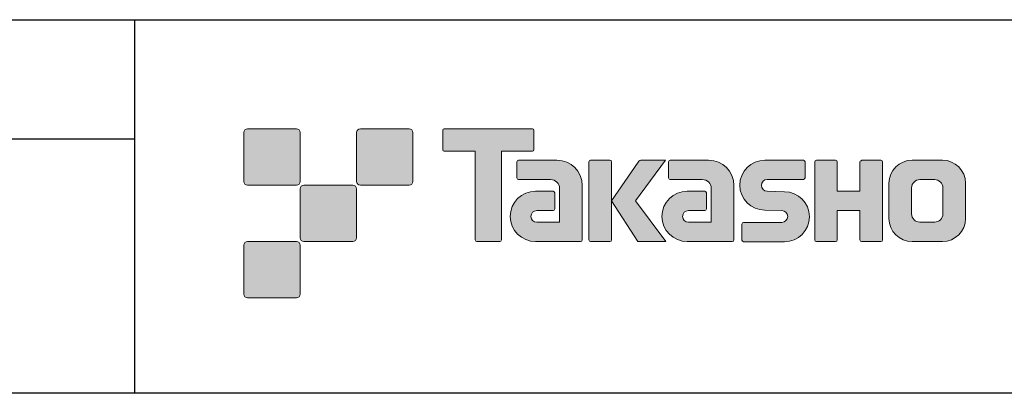
# Model space of a CAD drawing. Units: inches. Extents: x 15 to 405, y 10 to 287.
# Drawn here: x 274 to 340, y 10 to 35 of the extents above; entities that cross this region are included whole.
import ezdxf

# ---------------------------------------------------------------- set-up
doc = ezdxf.new("R2010")
doc.units = ezdxf.units.IN
doc.header["$MEASUREMENT"] = 0
doc.layers.add('レイヤー 1', color=7, linetype='Continuous')

# ---------------------------------------------------------------- blocks, each defined once
blk = doc.blocks.new('block 74')
at = {"layer": 'レイヤー 1', "true_color": 0x221714}
h = blk.add_hatch(color=250, dxfattribs=at)
h.dxf.hatch_style = 2
edge = h.paths.add_edge_path()
edge.add_spline(control_points=[(292.564, 24.129), (292.702, 24.129), (292.812, 24.242), (292.812, 24.379), (292.812, 24.379), (292.812, 27.628), (292.812, 27.628), (292.812, 27.766), (292.702, 27.877), (292.564, 27.877), (292.564, 27.877), (289.315, 27.877), (289.315, 27.877), (289.176, 27.877), (289.065, 27.766), (289.065, 27.628), (289.065, 27.628), (289.065, 24.379), (289.065, 24.379), (289.065, 24.242), (289.176, 24.129), (289.315, 24.129), (289.315, 24.129), (292.564, 24.129), (292.564, 24.129)], knot_values=[0, 0, 0, 0, 1, 1, 1, 2, 2, 2, 3, 3, 3, 4, 4, 4, 5, 5, 5, 6, 6, 6, 7, 7, 7, 8, 8, 8, 8], degree=3, periodic=1)
h = blk.add_hatch(color=250, dxfattribs=at)
h.dxf.hatch_style = 2
edge = h.paths.add_edge_path()
edge.add_spline(control_points=[(300.063, 24.129), (300.2, 24.129), (300.312, 24.242), (300.312, 24.379), (300.312, 24.379), (300.312, 27.628), (300.312, 27.628), (300.312, 27.766), (300.2, 27.877), (300.063, 27.877), (300.063, 27.877), (296.814, 27.877), (296.814, 27.877), (296.676, 27.877), (296.565, 27.766), (296.565, 27.628), (296.565, 27.628), (296.565, 24.379), (296.565, 24.379), (296.565, 24.242), (296.676, 24.129), (296.814, 24.129), (296.814, 24.129), (300.063, 24.129), (300.063, 24.129)], knot_values=[0, 0, 0, 0, 1, 1, 1, 2, 2, 2, 3, 3, 3, 4, 4, 4, 5, 5, 5, 6, 6, 6, 7, 7, 7, 8, 8, 8, 8], degree=3, periodic=1)
h = blk.add_hatch(color=250, dxfattribs=at)
h.dxf.hatch_style = 2
edge = h.paths.add_edge_path()
edge.add_spline(control_points=[(308.262, 27.88), (308.262, 27.88), (302.398, 27.88), (302.398, 27.88), (302.344, 27.88), (302.3, 27.836), (302.3, 27.781), (302.3, 27.781), (302.3, 26.486), (302.3, 26.486), (302.3, 26.431), (302.344, 26.387), (302.398, 26.387), (302.398, 26.387), (304.462, 26.387), (304.462, 26.387), (304.462, 26.387), (304.462, 20.483), (304.462, 20.483), (304.462, 20.421), (304.511, 20.373), (304.571, 20.373), (304.571, 20.373), (306.088, 20.373), (306.088, 20.373), (306.15, 20.373), (306.197, 20.421), (306.197, 20.483), (306.197, 20.483), (306.197, 26.387), (306.197, 26.387), (306.197, 26.387), (308.262, 26.387), (308.262, 26.387), (308.317, 26.387), (308.359, 26.431), (308.359, 26.486), (308.359, 26.486), (308.359, 27.781), (308.359, 27.781), (308.359, 27.836), (308.317, 27.88), (308.262, 27.88)], knot_values=[0, 0, 0, 0, 1, 1, 1, 2, 2, 2, 3, 3, 3, 4, 4, 4, 5, 5, 5, 6, 6, 6, 7, 7, 7, 8, 8, 8, 9, 9, 9, 10, 10, 10, 11, 11, 11, 12, 12, 12, 13, 13, 13, 14, 14, 14, 14], degree=3, periodic=1)
h = blk.add_hatch(color=250, dxfattribs=at)
h.dxf.hatch_style = 2
edge = h.paths.add_edge_path()
edge.add_spline(control_points=[(311.572, 20.483), (311.572, 20.421), (311.523, 20.373), (311.464, 20.373), (311.464, 20.373), (308.464, 20.373), (308.464, 20.373), (307.539, 20.373), (306.788, 21.123), (306.788, 22.049), (306.788, 22.975), (307.539, 23.726), (308.464, 23.726), (308.464, 23.726), (309.633, 23.726), (309.633, 23.726), (309.695, 23.726), (309.743, 23.677), (309.743, 23.615), (309.743, 23.615), (309.743, 22.551), (309.743, 22.551), (309.743, 22.491), (309.695, 22.442), (309.633, 22.442), (309.633, 22.442), (308.549, 22.441), (308.549, 22.441), (308.335, 22.441), (308.16, 22.266), (308.16, 22.052), (308.16, 21.836), (308.335, 21.661), (308.549, 21.661), (308.549, 21.661), (310.068, 21.663), (310.068, 21.663), (310.068, 21.663), (310.068, 23.91), (310.068, 23.91), (310.068, 24.24), (309.802, 24.506), (309.471, 24.506), (309.471, 24.506), (307.338, 24.506), (307.338, 24.506), (307.276, 24.506), (307.227, 24.555), (307.227, 24.615), (307.227, 24.615), (307.227, 25.684), (307.227, 25.684), (307.227, 25.744), (307.276, 25.794), (307.338, 25.794), (307.338, 25.794), (309.892, 25.794), (309.892, 25.794), (310.823, 25.794), (311.572, 25.04), (311.572, 24.109), (311.572, 24.109), (311.572, 20.483), (311.572, 20.483)], knot_values=[0, 0, 0, 0, 1, 1, 1, 2, 2, 2, 3, 3, 3, 4, 4, 4, 5, 5, 5, 6, 6, 6, 7, 7, 7, 8, 8, 8, 9, 9, 9, 10, 10, 10, 11, 11, 11, 12, 12, 12, 13, 13, 13, 14, 14, 14, 15, 15, 15, 16, 16, 16, 17, 17, 17, 18, 18, 18, 19, 19, 19, 20, 20, 20, 21, 21, 21, 21], degree=3, periodic=1)
h = blk.add_hatch(color=250, dxfattribs=at)
h.dxf.hatch_style = 2
edge = h.paths.add_edge_path()
edge.add_spline(control_points=[(313.42, 20.373), (313.48, 20.373), (313.53, 20.421), (313.53, 20.484), (313.53, 20.484), (313.53, 25.691), (313.53, 25.691), (313.53, 25.751), (313.48, 25.8), (313.42, 25.8), (313.42, 25.8), (312.133, 25.8), (312.133, 25.8), (312.071, 25.8), (312.022, 25.751), (312.022, 25.691), (312.022, 25.691), (312.022, 20.484), (312.022, 20.484), (312.022, 20.421), (312.071, 20.373), (312.133, 20.373), (312.133, 20.373), (313.42, 20.373), (313.42, 20.373)], knot_values=[0, 0, 0, 0, 1, 1, 1, 2, 2, 2, 3, 3, 3, 4, 4, 4, 5, 5, 5, 6, 6, 6, 7, 7, 7, 8, 8, 8, 8], degree=3, periodic=1)
h = blk.add_hatch(color=250, dxfattribs=at)
h.dxf.hatch_style = 2
edge = h.paths.add_edge_path()
edge.add_spline(control_points=[(315.544, 25.797), (315.441, 25.797), (315.35, 25.745), (315.294, 25.667), (315.294, 25.667), (313.53, 23.083), (313.53, 23.083), (313.53, 23.083), (315.283, 20.378), (315.283, 20.378), (315.283, 20.378), (317.127, 20.378), (317.127, 20.378), (317.127, 20.378), (315.119, 23.083), (315.119, 23.083), (315.119, 23.083), (317.125, 25.795), (317.125, 25.795), (317.125, 25.795), (315.543, 25.795), (315.543, 25.795), (315.543, 25.795), (315.544, 25.797), (315.544, 25.797)], knot_values=[0, 0, 0, 0, 1, 1, 1, 2, 2, 2, 3, 3, 3, 4, 4, 4, 5, 5, 5, 6, 6, 6, 7, 7, 7, 8, 8, 8, 8], degree=3, periodic=1)
h = blk.add_hatch(color=250, dxfattribs=at)
h.dxf.hatch_style = 2
edge = h.paths.add_edge_path()
edge.add_spline(control_points=[(321.666, 20.483), (321.666, 20.421), (321.618, 20.373), (321.556, 20.373), (321.556, 20.373), (318.556, 20.373), (318.556, 20.373), (317.632, 20.373), (316.881, 21.123), (316.881, 22.049), (316.881, 22.975), (317.632, 23.726), (318.556, 23.726), (318.556, 23.726), (319.726, 23.726), (319.726, 23.726), (319.786, 23.726), (319.836, 23.677), (319.836, 23.615), (319.836, 23.615), (319.836, 22.551), (319.836, 22.551), (319.836, 22.491), (319.786, 22.442), (319.726, 22.442), (319.726, 22.442), (318.642, 22.441), (318.642, 22.441), (318.427, 22.441), (318.252, 22.266), (318.252, 22.052), (318.252, 21.836), (318.427, 21.661), (318.642, 21.661), (318.642, 21.661), (320.16, 21.663), (320.16, 21.663), (320.16, 21.663), (320.16, 23.91), (320.16, 23.91), (320.16, 24.24), (319.894, 24.506), (319.564, 24.506), (319.564, 24.506), (317.428, 24.506), (317.428, 24.506), (317.368, 24.506), (317.319, 24.555), (317.319, 24.615), (317.319, 24.615), (317.319, 25.684), (317.319, 25.684), (317.319, 25.744), (317.368, 25.794), (317.428, 25.794), (317.428, 25.794), (319.984, 25.794), (319.984, 25.794), (320.915, 25.794), (321.666, 25.04), (321.666, 24.109), (321.666, 24.109), (321.666, 20.483), (321.666, 20.483)], knot_values=[0, 0, 0, 0, 1, 1, 1, 2, 2, 2, 3, 3, 3, 4, 4, 4, 5, 5, 5, 6, 6, 6, 7, 7, 7, 8, 8, 8, 9, 9, 9, 10, 10, 10, 11, 11, 11, 12, 12, 12, 13, 13, 13, 14, 14, 14, 15, 15, 15, 16, 16, 16, 17, 17, 17, 18, 18, 18, 19, 19, 19, 20, 20, 20, 21, 21, 21, 21], degree=3, periodic=1)
h = blk.add_hatch(color=250, dxfattribs=at)
h.dxf.hatch_style = 2
edge = h.paths.add_edge_path()
edge.add_spline(control_points=[(322.303, 20.367), (322.243, 20.367), (322.195, 20.415), (322.195, 20.474), (322.195, 20.474), (322.195, 21.545), (322.195, 21.545), (322.195, 21.605), (322.243, 21.656), (322.303, 21.656), (322.303, 21.656), (324.853, 21.656), (324.853, 21.656), (325.067, 21.656), (325.242, 21.834), (325.242, 22.051), (325.242, 22.264), (325.067, 22.441), (324.853, 22.441), (324.853, 22.441), (323.722, 22.472), (323.722, 22.472), (322.801, 22.472), (322.054, 23.214), (322.054, 24.129), (322.054, 25.044), (322.801, 25.787), (323.722, 25.787), (323.722, 25.787), (326.289, 25.787), (326.289, 25.787), (326.35, 25.787), (326.398, 25.739), (326.398, 25.68), (326.398, 25.68), (326.398, 24.621), (326.398, 24.621), (326.398, 24.56), (326.35, 24.508), (326.289, 24.508), (326.289, 24.508), (323.88, 24.508), (323.88, 24.508), (323.666, 24.508), (323.49, 24.331), (323.49, 24.116), (323.49, 23.901), (323.666, 23.726), (323.88, 23.726), (323.88, 23.726), (325.025, 23.692), (325.025, 23.692), (325.946, 23.692), (326.694, 22.949), (326.694, 22.033), (326.694, 21.116), (325.946, 20.367), (325.025, 20.367), (325.025, 20.367), (322.303, 20.367), (322.303, 20.367)], knot_values=[0, 0, 0, 0, 1, 1, 1, 2, 2, 2, 3, 3, 3, 4, 4, 4, 5, 5, 5, 6, 6, 6, 7, 7, 7, 8, 8, 8, 9, 9, 9, 10, 10, 10, 11, 11, 11, 12, 12, 12, 13, 13, 13, 14, 14, 14, 15, 15, 15, 16, 16, 16, 17, 17, 17, 18, 18, 18, 19, 19, 19, 20, 20, 20, 20], degree=3, periodic=1)
h = blk.add_hatch(color=250, dxfattribs=at)
h.dxf.hatch_style = 2
edge = h.paths.add_edge_path()
edge.add_spline(control_points=[(331.442, 25.792), (331.442, 25.792), (330.237, 25.792), (330.237, 25.792), (330.177, 25.792), (330.05, 25.743), (330.05, 25.683), (330.05, 25.683), (330.05, 23.732), (330.05, 23.732), (330.05, 23.732), (328.541, 23.732), (328.541, 23.732), (328.541, 23.732), (328.541, 25.683), (328.541, 25.683), (328.541, 25.743), (328.491, 25.792), (328.432, 25.792), (328.432, 25.792), (327.149, 25.792), (327.149, 25.792), (327.089, 25.792), (327.04, 25.743), (327.04, 25.683), (327.04, 25.683), (327.04, 20.483), (327.04, 20.483), (327.04, 20.421), (327.089, 20.373), (327.149, 20.373), (327.149, 20.373), (328.432, 20.373), (328.432, 20.373), (328.491, 20.373), (328.541, 20.421), (328.541, 20.483), (328.541, 20.483), (328.541, 22.445), (328.541, 22.445), (328.541, 22.445), (330.05, 22.445), (330.05, 22.445), (330.05, 22.445), (330.05, 20.483), (330.05, 20.483), (330.05, 20.421), (330.099, 20.373), (330.159, 20.373), (330.159, 20.373), (331.442, 20.373), (331.442, 20.373), (331.502, 20.373), (331.55, 20.421), (331.55, 20.483), (331.55, 20.483), (331.55, 25.683), (331.55, 25.683), (331.55, 25.743), (331.502, 25.792), (331.442, 25.792)], knot_values=[0, 0, 0, 0, 1, 1, 1, 2, 2, 2, 3, 3, 3, 4, 4, 4, 5, 5, 5, 6, 6, 6, 7, 7, 7, 8, 8, 8, 9, 9, 9, 10, 10, 10, 11, 11, 11, 12, 12, 12, 13, 13, 13, 14, 14, 14, 15, 15, 15, 16, 16, 16, 17, 17, 17, 18, 18, 18, 19, 19, 19, 20, 20, 20, 20], degree=3, periodic=1)
h = blk.add_hatch(color=250, dxfattribs=at)
h.dxf.hatch_style = 2
edge = h.paths.add_edge_path()
edge.add_spline(control_points=[(335.569, 22.219), (335.569, 21.917), (335.323, 21.671), (335.02, 21.671), (335.02, 21.671), (334.035, 21.671), (334.035, 21.671), (333.731, 21.671), (333.486, 21.917), (333.486, 22.219), (333.486, 22.219), (333.486, 23.952), (333.486, 23.952), (333.486, 24.254), (333.731, 24.499), (334.035, 24.499), (334.035, 24.499), (335.02, 24.499), (335.02, 24.499), (335.323, 24.499), (335.569, 24.254), (335.569, 23.952), (335.569, 23.952), (335.569, 22.219), (335.569, 22.219)], knot_values=[0, 0, 0, 0, 1, 1, 1, 2, 2, 2, 3, 3, 3, 4, 4, 4, 5, 5, 5, 6, 6, 6, 7, 7, 7, 8, 8, 8, 8], degree=3, periodic=1)
edge = h.paths.add_edge_path()
edge.add_spline(control_points=[(335.534, 25.793), (335.534, 25.793), (333.522, 25.793), (333.522, 25.793), (332.673, 25.793), (331.982, 25.104), (331.982, 24.254), (331.982, 24.254), (331.982, 21.917), (331.982, 21.917), (331.982, 21.067), (332.673, 20.378), (333.522, 20.378), (333.522, 20.378), (335.534, 20.378), (335.534, 20.378), (336.383, 20.378), (337.072, 21.067), (337.072, 21.917), (337.072, 21.917), (337.072, 24.254), (337.072, 24.254), (337.072, 25.104), (336.383, 25.793), (335.534, 25.793)], knot_values=[0, 0, 0, 0, 0.352778, 0.352778, 0.352778, 0.705556, 0.705556, 0.705556, 1.058333, 1.058333, 1.058333, 1.411111, 1.411111, 1.411111, 1.763889, 1.763889, 1.763889, 2.116667, 2.116667, 2.116667, 2.469444, 2.469444, 2.469444, 2.822222, 2.822222, 2.822222, 2.822222], degree=3, periodic=0)
edge.add_line((335.534, 25.793), (335.534, 25.793))
h = blk.add_hatch(color=250, dxfattribs=at)
h.dxf.hatch_style = 2
edge = h.paths.add_edge_path()
edge.add_spline(control_points=[(296.313, 20.38), (296.45, 20.38), (296.561, 20.491), (296.561, 20.631), (296.561, 20.631), (296.561, 23.878), (296.561, 23.878), (296.561, 24.016), (296.45, 24.127), (296.313, 24.127), (296.313, 24.127), (293.065, 24.127), (293.065, 24.127), (292.927, 24.127), (292.813, 24.016), (292.813, 23.878), (292.813, 23.878), (292.813, 20.631), (292.813, 20.631), (292.813, 20.491), (292.927, 20.38), (293.065, 20.38), (293.065, 20.38), (296.313, 20.38), (296.313, 20.38)], knot_values=[0, 0, 0, 0, 1, 1, 1, 2, 2, 2, 3, 3, 3, 4, 4, 4, 5, 5, 5, 6, 6, 6, 7, 7, 7, 8, 8, 8, 8], degree=3, periodic=1)
h = blk.add_hatch(color=250, dxfattribs=at)
h.dxf.hatch_style = 2
edge = h.paths.add_edge_path()
edge.add_spline(control_points=[(292.564, 16.63), (292.702, 16.63), (292.812, 16.742), (292.812, 16.88), (292.812, 16.88), (292.812, 20.128), (292.812, 20.128), (292.812, 20.265), (292.702, 20.378), (292.564, 20.378), (292.564, 20.378), (289.315, 20.378), (289.315, 20.378), (289.176, 20.378), (289.065, 20.265), (289.065, 20.128), (289.065, 20.128), (289.065, 16.88), (289.065, 16.88), (289.065, 16.742), (289.176, 16.63), (289.315, 16.63), (289.315, 16.63), (292.564, 16.63), (292.564, 16.63)], knot_values=[0, 0, 0, 0, 1, 1, 1, 2, 2, 2, 3, 3, 3, 4, 4, 4, 5, 5, 5, 6, 6, 6, 7, 7, 7, 8, 8, 8, 8], degree=3, periodic=1)
at = {"layer": 'レイヤー 1', "lineweight": 0}
for points, knots in [([(292.564, 24.129), (292.702, 24.129), (292.812, 24.242), (292.812, 24.379), (292.812, 24.379), (292.812, 27.628), (292.812, 27.628), (292.812, 27.766), (292.702, 27.877), (292.564, 27.877), (292.564, 27.877), (289.315, 27.877), (289.315, 27.877), (289.176, 27.877), (289.065, 27.766), (289.065, 27.628), (289.065, 27.628), (289.065, 24.379), (289.065, 24.379), (289.065, 24.242), (289.176, 24.129), (289.315, 24.129), (289.315, 24.129), (292.564, 24.129), (292.564, 24.129)], [0, 0, 0, 0, 1, 1, 1, 2, 2, 2, 3, 3, 3, 4, 4, 4, 5, 5, 5, 6, 6, 6, 7, 7, 7, 8, 8, 8, 8]), ([(300.063, 24.129), (300.2, 24.129), (300.312, 24.242), (300.312, 24.379), (300.312, 24.379), (300.312, 27.628), (300.312, 27.628), (300.312, 27.766), (300.2, 27.877), (300.063, 27.877), (300.063, 27.877), (296.814, 27.877), (296.814, 27.877), (296.676, 27.877), (296.565, 27.766), (296.565, 27.628), (296.565, 27.628), (296.565, 24.379), (296.565, 24.379), (296.565, 24.242), (296.676, 24.129), (296.814, 24.129), (296.814, 24.129), (300.063, 24.129), (300.063, 24.129)], [0, 0, 0, 0, 1, 1, 1, 2, 2, 2, 3, 3, 3, 4, 4, 4, 5, 5, 5, 6, 6, 6, 7, 7, 7, 8, 8, 8, 8]), ([(308.262, 27.88), (308.262, 27.88), (302.398, 27.88), (302.398, 27.88), (302.344, 27.88), (302.3, 27.836), (302.3, 27.781), (302.3, 27.781), (302.3, 26.486), (302.3, 26.486), (302.3, 26.431), (302.344, 26.387), (302.398, 26.387), (302.398, 26.387), (304.462, 26.387), (304.462, 26.387), (304.462, 26.387), (304.462, 20.483), (304.462, 20.483), (304.462, 20.421), (304.511, 20.373), (304.571, 20.373), (304.571, 20.373), (306.088, 20.373), (306.088, 20.373), (306.15, 20.373), (306.197, 20.421), (306.197, 20.483), (306.197, 20.483), (306.197, 26.387), (306.197, 26.387), (306.197, 26.387), (308.262, 26.387), (308.262, 26.387), (308.317, 26.387), (308.359, 26.431), (308.359, 26.486), (308.359, 26.486), (308.359, 27.781), (308.359, 27.781), (308.359, 27.836), (308.317, 27.88), (308.262, 27.88)], [0, 0, 0, 0, 1, 1, 1, 2, 2, 2, 3, 3, 3, 4, 4, 4, 5, 5, 5, 6, 6, 6, 7, 7, 7, 8, 8, 8, 9, 9, 9, 10, 10, 10, 11, 11, 11, 12, 12, 12, 13, 13, 13, 14, 14, 14, 14]), ([(311.572, 20.483), (311.572, 20.421), (311.523, 20.373), (311.464, 20.373), (311.464, 20.373), (308.464, 20.373), (308.464, 20.373), (307.539, 20.373), (306.788, 21.123), (306.788, 22.049), (306.788, 22.975), (307.539, 23.726), (308.464, 23.726), (308.464, 23.726), (309.633, 23.726), (309.633, 23.726), (309.695, 23.726), (309.743, 23.677), (309.743, 23.615), (309.743, 23.615), (309.743, 22.551), (309.743, 22.551), (309.743, 22.491), (309.695, 22.442), (309.633, 22.442), (309.633, 22.442), (308.549, 22.441), (308.549, 22.441), (308.335, 22.441), (308.16, 22.266), (308.16, 22.052), (308.16, 21.836), (308.335, 21.661), (308.549, 21.661), (308.549, 21.661), (310.068, 21.663), (310.068, 21.663), (310.068, 21.663), (310.068, 23.91), (310.068, 23.91), (310.068, 24.24), (309.802, 24.506), (309.471, 24.506), (309.471, 24.506), (307.338, 24.506), (307.338, 24.506), (307.276, 24.506), (307.227, 24.555), (307.227, 24.615), (307.227, 24.615), (307.227, 25.684), (307.227, 25.684), (307.227, 25.744), (307.276, 25.794), (307.338, 25.794), (307.338, 25.794), (309.892, 25.794), (309.892, 25.794), (310.823, 25.794), (311.572, 25.04), (311.572, 24.109), (311.572, 24.109), (311.572, 20.483), (311.572, 20.483)], [0, 0, 0, 0, 1, 1, 1, 2, 2, 2, 3, 3, 3, 4, 4, 4, 5, 5, 5, 6, 6, 6, 7, 7, 7, 8, 8, 8, 9, 9, 9, 10, 10, 10, 11, 11, 11, 12, 12, 12, 13, 13, 13, 14, 14, 14, 15, 15, 15, 16, 16, 16, 17, 17, 17, 18, 18, 18, 19, 19, 19, 20, 20, 20, 21, 21, 21, 21]), ([(313.42, 20.373), (313.48, 20.373), (313.53, 20.421), (313.53, 20.484), (313.53, 20.484), (313.53, 25.691), (313.53, 25.691), (313.53, 25.751), (313.48, 25.8), (313.42, 25.8), (313.42, 25.8), (312.133, 25.8), (312.133, 25.8), (312.071, 25.8), (312.022, 25.751), (312.022, 25.691), (312.022, 25.691), (312.022, 20.484), (312.022, 20.484), (312.022, 20.421), (312.071, 20.373), (312.133, 20.373), (312.133, 20.373), (313.42, 20.373), (313.42, 20.373)], [0, 0, 0, 0, 1, 1, 1, 2, 2, 2, 3, 3, 3, 4, 4, 4, 5, 5, 5, 6, 6, 6, 7, 7, 7, 8, 8, 8, 8]), ([(315.544, 25.797), (315.441, 25.797), (315.35, 25.745), (315.294, 25.667), (315.294, 25.667), (313.53, 23.083), (313.53, 23.083), (313.53, 23.083), (315.283, 20.378), (315.283, 20.378), (315.283, 20.378), (317.127, 20.378), (317.127, 20.378), (317.127, 20.378), (315.119, 23.083), (315.119, 23.083), (315.119, 23.083), (317.125, 25.795), (317.125, 25.795), (317.125, 25.795), (315.543, 25.795), (315.543, 25.795), (315.543, 25.795), (315.544, 25.797), (315.544, 25.797)], [0, 0, 0, 0, 1, 1, 1, 2, 2, 2, 3, 3, 3, 4, 4, 4, 5, 5, 5, 6, 6, 6, 7, 7, 7, 8, 8, 8, 8]), ([(321.666, 20.483), (321.666, 20.421), (321.618, 20.373), (321.556, 20.373), (321.556, 20.373), (318.556, 20.373), (318.556, 20.373), (317.632, 20.373), (316.881, 21.123), (316.881, 22.049), (316.881, 22.975), (317.632, 23.726), (318.556, 23.726), (318.556, 23.726), (319.726, 23.726), (319.726, 23.726), (319.786, 23.726), (319.836, 23.677), (319.836, 23.615), (319.836, 23.615), (319.836, 22.551), (319.836, 22.551), (319.836, 22.491), (319.786, 22.442), (319.726, 22.442), (319.726, 22.442), (318.642, 22.441), (318.642, 22.441), (318.427, 22.441), (318.252, 22.266), (318.252, 22.052), (318.252, 21.836), (318.427, 21.661), (318.642, 21.661), (318.642, 21.661), (320.16, 21.663), (320.16, 21.663), (320.16, 21.663), (320.16, 23.91), (320.16, 23.91), (320.16, 24.24), (319.894, 24.506), (319.564, 24.506), (319.564, 24.506), (317.428, 24.506), (317.428, 24.506), (317.368, 24.506), (317.319, 24.555), (317.319, 24.615), (317.319, 24.615), (317.319, 25.684), (317.319, 25.684), (317.319, 25.744), (317.368, 25.794), (317.428, 25.794), (317.428, 25.794), (319.984, 25.794), (319.984, 25.794), (320.915, 25.794), (321.666, 25.04), (321.666, 24.109), (321.666, 24.109), (321.666, 20.483), (321.666, 20.483)], [0, 0, 0, 0, 1, 1, 1, 2, 2, 2, 3, 3, 3, 4, 4, 4, 5, 5, 5, 6, 6, 6, 7, 7, 7, 8, 8, 8, 9, 9, 9, 10, 10, 10, 11, 11, 11, 12, 12, 12, 13, 13, 13, 14, 14, 14, 15, 15, 15, 16, 16, 16, 17, 17, 17, 18, 18, 18, 19, 19, 19, 20, 20, 20, 21, 21, 21, 21]), ([(322.303, 20.367), (322.243, 20.367), (322.195, 20.415), (322.195, 20.474), (322.195, 20.474), (322.195, 21.545), (322.195, 21.545), (322.195, 21.605), (322.243, 21.656), (322.303, 21.656), (322.303, 21.656), (324.853, 21.656), (324.853, 21.656), (325.067, 21.656), (325.242, 21.834), (325.242, 22.051), (325.242, 22.264), (325.067, 22.441), (324.853, 22.441), (324.853, 22.441), (323.722, 22.472), (323.722, 22.472), (322.801, 22.472), (322.054, 23.214), (322.054, 24.129), (322.054, 25.044), (322.801, 25.787), (323.722, 25.787), (323.722, 25.787), (326.289, 25.787), (326.289, 25.787), (326.35, 25.787), (326.398, 25.739), (326.398, 25.68), (326.398, 25.68), (326.398, 24.621), (326.398, 24.621), (326.398, 24.56), (326.35, 24.508), (326.289, 24.508), (326.289, 24.508), (323.88, 24.508), (323.88, 24.508), (323.666, 24.508), (323.49, 24.331), (323.49, 24.116), (323.49, 23.901), (323.666, 23.726), (323.88, 23.726), (323.88, 23.726), (325.025, 23.692), (325.025, 23.692), (325.946, 23.692), (326.694, 22.949), (326.694, 22.033), (326.694, 21.116), (325.946, 20.367), (325.025, 20.367), (325.025, 20.367), (322.303, 20.367), (322.303, 20.367)], [0, 0, 0, 0, 1, 1, 1, 2, 2, 2, 3, 3, 3, 4, 4, 4, 5, 5, 5, 6, 6, 6, 7, 7, 7, 8, 8, 8, 9, 9, 9, 10, 10, 10, 11, 11, 11, 12, 12, 12, 13, 13, 13, 14, 14, 14, 15, 15, 15, 16, 16, 16, 17, 17, 17, 18, 18, 18, 19, 19, 19, 20, 20, 20, 20]), ([(331.442, 25.792), (331.442, 25.792), (330.237, 25.792), (330.237, 25.792), (330.177, 25.792), (330.05, 25.743), (330.05, 25.683), (330.05, 25.683), (330.05, 23.732), (330.05, 23.732), (330.05, 23.732), (328.541, 23.732), (328.541, 23.732), (328.541, 23.732), (328.541, 25.683), (328.541, 25.683), (328.541, 25.743), (328.491, 25.792), (328.432, 25.792), (328.432, 25.792), (327.149, 25.792), (327.149, 25.792), (327.089, 25.792), (327.04, 25.743), (327.04, 25.683), (327.04, 25.683), (327.04, 20.483), (327.04, 20.483), (327.04, 20.421), (327.089, 20.373), (327.149, 20.373), (327.149, 20.373), (328.432, 20.373), (328.432, 20.373), (328.491, 20.373), (328.541, 20.421), (328.541, 20.483), (328.541, 20.483), (328.541, 22.445), (328.541, 22.445), (328.541, 22.445), (330.05, 22.445), (330.05, 22.445), (330.05, 22.445), (330.05, 20.483), (330.05, 20.483), (330.05, 20.421), (330.099, 20.373), (330.159, 20.373), (330.159, 20.373), (331.442, 20.373), (331.442, 20.373), (331.502, 20.373), (331.55, 20.421), (331.55, 20.483), (331.55, 20.483), (331.55, 25.683), (331.55, 25.683), (331.55, 25.743), (331.502, 25.792), (331.442, 25.792)], [0, 0, 0, 0, 1, 1, 1, 2, 2, 2, 3, 3, 3, 4, 4, 4, 5, 5, 5, 6, 6, 6, 7, 7, 7, 8, 8, 8, 9, 9, 9, 10, 10, 10, 11, 11, 11, 12, 12, 12, 13, 13, 13, 14, 14, 14, 15, 15, 15, 16, 16, 16, 17, 17, 17, 18, 18, 18, 19, 19, 19, 20, 20, 20, 20]), ([(335.534, 25.793), (335.534, 25.793), (333.522, 25.793), (333.522, 25.793), (332.673, 25.793), (331.982, 25.104), (331.982, 24.254), (331.982, 24.254), (331.982, 21.917), (331.982, 21.917), (331.982, 21.067), (332.673, 20.378), (333.522, 20.378), (333.522, 20.378), (335.534, 20.378), (335.534, 20.378), (336.383, 20.378), (337.072, 21.067), (337.072, 21.917), (337.072, 21.917), (337.072, 24.254), (337.072, 24.254), (337.072, 25.104), (336.383, 25.793), (335.534, 25.793)], [0, 0, 0, 0, 1, 1, 1, 2, 2, 2, 3, 3, 3, 4, 4, 4, 5, 5, 5, 6, 6, 6, 7, 7, 7, 8, 8, 8, 8]), ([(335.569, 22.219), (335.569, 21.917), (335.323, 21.671), (335.02, 21.671), (335.02, 21.671), (334.035, 21.671), (334.035, 21.671), (333.731, 21.671), (333.486, 21.917), (333.486, 22.219), (333.486, 22.219), (333.486, 23.952), (333.486, 23.952), (333.486, 24.254), (333.731, 24.499), (334.035, 24.499), (334.035, 24.499), (335.02, 24.499), (335.02, 24.499), (335.323, 24.499), (335.569, 24.254), (335.569, 23.952), (335.569, 23.952), (335.569, 22.219), (335.569, 22.219)], [0, 0, 0, 0, 1, 1, 1, 2, 2, 2, 3, 3, 3, 4, 4, 4, 5, 5, 5, 6, 6, 6, 7, 7, 7, 8, 8, 8, 8]), ([(296.313, 20.38), (296.45, 20.38), (296.561, 20.491), (296.561, 20.631), (296.561, 20.631), (296.561, 23.878), (296.561, 23.878), (296.561, 24.016), (296.45, 24.127), (296.313, 24.127), (296.313, 24.127), (293.065, 24.127), (293.065, 24.127), (292.927, 24.127), (292.813, 24.016), (292.813, 23.878), (292.813, 23.878), (292.813, 20.631), (292.813, 20.631), (292.813, 20.491), (292.927, 20.38), (293.065, 20.38), (293.065, 20.38), (296.313, 20.38), (296.313, 20.38)], [0, 0, 0, 0, 1, 1, 1, 2, 2, 2, 3, 3, 3, 4, 4, 4, 5, 5, 5, 6, 6, 6, 7, 7, 7, 8, 8, 8, 8]), ([(292.564, 16.63), (292.702, 16.63), (292.812, 16.742), (292.812, 16.88), (292.812, 16.88), (292.812, 20.128), (292.812, 20.128), (292.812, 20.265), (292.702, 20.378), (292.564, 20.378), (292.564, 20.378), (289.315, 20.378), (289.315, 20.378), (289.176, 20.378), (289.065, 20.265), (289.065, 20.128), (289.065, 20.128), (289.065, 16.88), (289.065, 16.88), (289.065, 16.742), (289.176, 16.63), (289.315, 16.63), (289.315, 16.63), (292.564, 16.63), (292.564, 16.63)], [0, 0, 0, 0, 1, 1, 1, 2, 2, 2, 3, 3, 3, 4, 4, 4, 5, 5, 5, 6, 6, 6, 7, 7, 7, 8, 8, 8, 8])]:
    blk.add_open_spline(points, degree=3, knots=knots, dxfattribs=at)

msp = doc.modelspace()

# ---------------------------------------------------------------- linework, layer by layer
at = {"layer": 'レイヤー 1', "color": 250, "lineweight": 25, "true_color": 0x221714}
for points in [[(14.817, 10.275), (14.817, 35.145), (404.548, 35.145)], [(281.781, 35.145), (281.781, 10.275)], [(281.781, 35.145), (281.781, 10.275)], [(148.696, 27.208), (281.781, 27.208)], [(148.696, 27.208), (281.781, 27.208)], [(404.548, 10.275), (14.817, 10.275)]]:
    msp.add_lwpolyline(points, dxfattribs=at)

# ---------------------------------------------------------------- block references
at = {"layer": 'レイヤー 1'}
msp.add_blockref('block 74', (0, 0), dxfattribs=at)

doc.saveas('drawing.dxf')
